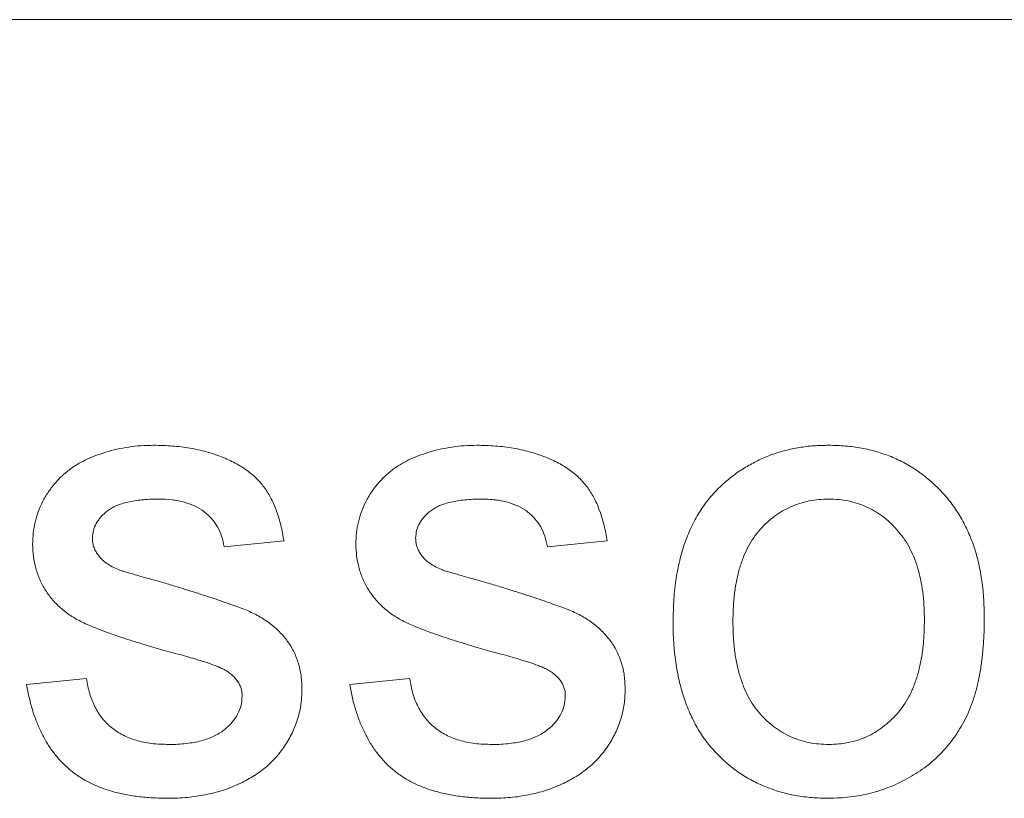
# Model space of a CAD drawing. Units: inches. Extents: x 20 to 210, y 3 to 244.
# Drawn here: x 163 to 163, y 34 to 35 of the extents above; entities that cross this region are included whole.
import ezdxf

# ---------------------------------------------------------------- set-up
doc = ezdxf.new("R2010")
doc.units = ezdxf.units.IN
doc.header["$MEASUREMENT"] = 0

# ---------------------------------------------------------------- blocks, each defined once
blk = doc.blocks.new('08_CR-GRV_BLOCK-2DLEFT')
at = {"color": 0, "linetype": 'Continuous', "lineweight": 0, "extrusion": (-2.22045e-16, 1, -2.22045e-16)}
for p, q in [((-0.86883, 5.64979), (1.02717, 5.64979)), ((0.27874, 5.57159), (0.26976, 5.57069)), ((0.3272, 5.57159), (0.31823, 5.57069)), ((0.24014, 5.55004), (0.24912, 5.55094)), ((0.28861, 5.55004), (0.29758, 5.55094))]:
    blk.add_line(p, q, dxfattribs=at)
at = {"color": 0, "linetype": 'Continuous', "lineweight": 0}
for points, knots in [([(0.24666, 5.58236), (0.24702, 5.5826), (0.24737, 5.58285), (0.24773, 5.58307), (0.24813, 5.58332), (0.24854, 5.58354), (0.24896, 5.58374), (0.24943, 5.58397), (0.2499, 5.58416), (0.25038, 5.58435), (0.25091, 5.58455), (0.25144, 5.58473), (0.25198, 5.58489), (0.25254, 5.58507), (0.25311, 5.58523), (0.25369, 5.58536), (0.25428, 5.58549), (0.25487, 5.58559), (0.25547, 5.58568), (0.25608, 5.58577), (0.25668, 5.58583), (0.25729, 5.58588), (0.25792, 5.58592), (0.25856, 5.58593), (0.25919, 5.58595)], [0, 0, 0, 0, 0.097025, 0.097025, 0.097025, 0.203288, 0.203288, 0.203288, 0.319657, 0.319657, 0.319657, 0.447383, 0.447383, 0.447383, 0.581361, 0.581361, 0.581361, 0.718182, 0.718182, 0.718182, 0.85679, 0.85679, 0.85679, 1, 1, 1, 1]), ([(0.25919, 5.58595), (0.26013, 5.58592), (0.26195, 5.58588), (0.2646, 5.58556), (0.26707, 5.58501), (0.26935, 5.58427), (0.2714, 5.58333), (0.27319, 5.58225), (0.27468, 5.58097), (0.27591, 5.57953), (0.2769, 5.57788), (0.27768, 5.57601), (0.27832, 5.57388), (0.27859, 5.57237), (0.27874, 5.57159)], [0, 0, 0, 0, 0.10445, 0.202794, 0.29589, 0.38505, 0.46846, 0.545405, 0.617212, 0.685359, 0.754551, 0.829684, 0.910999, 1, 1, 1, 1]), ([(0.29513, 5.58236), (0.29548, 5.5826), (0.29583, 5.58285), (0.2962, 5.58307), (0.29659, 5.58332), (0.29701, 5.58354), (0.29743, 5.58374), (0.29789, 5.58397), (0.29837, 5.58416), (0.29885, 5.58435), (0.29937, 5.58455), (0.29991, 5.58473), (0.30045, 5.58489), (0.30101, 5.58507), (0.30158, 5.58523), (0.30216, 5.58536), (0.30275, 5.58549), (0.30334, 5.58559), (0.30394, 5.58568), (0.30454, 5.58577), (0.30515, 5.58583), (0.30576, 5.58588), (0.30639, 5.58592), (0.30702, 5.58593), (0.30765, 5.58595)], [0, 0, 0, 0, 0.097025, 0.097025, 0.097025, 0.203288, 0.203288, 0.203288, 0.319657, 0.319657, 0.319657, 0.447383, 0.447383, 0.447383, 0.581361, 0.581361, 0.581361, 0.718182, 0.718182, 0.718182, 0.85679, 0.85679, 0.85679, 1, 1, 1, 1]), ([(0.30765, 5.58595), (0.30859, 5.58592), (0.30954, 5.5859), (0.31047, 5.58583), (0.31136, 5.58577), (0.31224, 5.58566), (0.31311, 5.58551), (0.31394, 5.58537), (0.31476, 5.58519), (0.31556, 5.58496), (0.31634, 5.58475), (0.3171, 5.5845), (0.31785, 5.58421), (0.31855, 5.58393), (0.31923, 5.58362), (0.3199, 5.58327), (0.32051, 5.58294), (0.3211, 5.58258), (0.32166, 5.58217), (0.32219, 5.58179), (0.32268, 5.58137), (0.32314, 5.58091), (0.32357, 5.58048), (0.32397, 5.58001), (0.32433, 5.57951), (0.32469, 5.579), (0.32501, 5.57847), (0.3253, 5.57791), (0.3256, 5.57731), (0.32587, 5.57668), (0.3261, 5.57605), (0.32634, 5.57536), (0.32655, 5.57465), (0.32673, 5.57394), (0.32692, 5.57316), (0.32706, 5.57237), (0.3272, 5.57159)], [0, 0, 0, 0, 0.10445, 0.10445, 0.10445, 0.202794, 0.202794, 0.202794, 0.29589, 0.29589, 0.29589, 0.38505, 0.38505, 0.38505, 0.46846, 0.46846, 0.46846, 0.545405, 0.545405, 0.545405, 0.617212, 0.617212, 0.617212, 0.685359, 0.685359, 0.685359, 0.754551, 0.754551, 0.754551, 0.829684, 0.829684, 0.829684, 0.910999, 0.910999, 0.910999, 1, 1, 1, 1]), ([(0.34478, 5.58032), (0.34532, 5.58077), (0.34586, 5.58122), (0.34643, 5.58164), (0.34699, 5.58205), (0.34757, 5.58243), (0.34817, 5.58278), (0.34876, 5.58313), (0.34937, 5.58345), (0.34999, 5.58374), (0.35062, 5.58404), (0.35125, 5.58431), (0.3519, 5.58454), (0.35256, 5.58478), (0.35323, 5.58499), (0.35391, 5.58516), (0.35459, 5.58534), (0.35529, 5.58548), (0.35599, 5.5856), (0.35672, 5.58572), (0.35744, 5.58581), (0.35817, 5.58586), (0.35892, 5.58592), (0.35968, 5.58593), (0.36044, 5.58595)], [0, 0, 0, 0, 0.124302, 0.124302, 0.124302, 0.246336, 0.246336, 0.246336, 0.367599, 0.367599, 0.367599, 0.489098, 0.489098, 0.489098, 0.612371, 0.612371, 0.612371, 0.737766, 0.737766, 0.737766, 0.866431, 0.866431, 0.866431, 1, 1, 1, 1]), ([(0.36044, 5.58595), (0.36128, 5.58592), (0.36212, 5.5859), (0.36295, 5.58583), (0.36375, 5.58577), (0.36455, 5.58567), (0.36533, 5.58553), (0.3661, 5.58538), (0.36686, 5.5852), (0.36761, 5.58498), (0.36834, 5.58477), (0.36906, 5.58452), (0.36977, 5.58424), (0.37047, 5.58395), (0.37115, 5.58362), (0.37181, 5.58327), (0.37247, 5.58291), (0.37312, 5.58253), (0.37373, 5.5821), (0.37436, 5.58167), (0.37497, 5.5812), (0.37554, 5.5807), (0.37613, 5.5802), (0.37669, 5.57966), (0.37723, 5.5791), (0.37777, 5.57853), (0.37828, 5.57793), (0.37876, 5.57731), (0.37923, 5.57668), (0.37967, 5.57603), (0.38007, 5.57536), (0.38048, 5.57467), (0.38086, 5.57396), (0.3812, 5.57324), (0.38154, 5.57249), (0.38185, 5.57173), (0.38212, 5.57095), (0.3824, 5.57015), (0.38264, 5.56933), (0.38284, 5.5685), (0.38304, 5.56764), (0.38321, 5.56677), (0.38334, 5.56589), (0.38348, 5.56497), (0.38359, 5.56404), (0.38365, 5.56312), (0.38371, 5.56214), (0.38373, 5.56116), (0.38375, 5.56018)], [0, 0, 0, 0, 0.064148, 0.064148, 0.064148, 0.125517, 0.125517, 0.125517, 0.185171, 0.185171, 0.185171, 0.243479, 0.243479, 0.243479, 0.301291, 0.301291, 0.301291, 0.358638, 0.358638, 0.358638, 0.417072, 0.417072, 0.417072, 0.476329, 0.476329, 0.476329, 0.536519, 0.536519, 0.536519, 0.596593, 0.596593, 0.596593, 0.65777, 0.65777, 0.65777, 0.720728, 0.720728, 0.720728, 0.785986, 0.785986, 0.785986, 0.853812, 0.853812, 0.853812, 0.925134, 0.925134, 0.925134, 1, 1, 1, 1]), ([(0.24104, 5.57111), (0.24106, 5.57167), (0.24108, 5.57223), (0.24114, 5.57279), (0.2412, 5.57334), (0.24129, 5.57388), (0.24142, 5.57442), (0.24154, 5.57495), (0.2417, 5.57547), (0.24188, 5.57597), (0.24207, 5.57649), (0.24229, 5.57699), (0.24254, 5.57748), (0.24279, 5.57796), (0.24306, 5.57844), (0.24337, 5.57889), (0.24367, 5.57934), (0.24399, 5.57976), (0.24434, 5.58017), (0.24468, 5.58058), (0.24504, 5.58097), (0.24543, 5.58133), (0.24582, 5.5817), (0.24624, 5.58203), (0.24666, 5.58236)], [0, 0, 0, 0, 0.129253, 0.129253, 0.129253, 0.255825, 0.255825, 0.255825, 0.380344, 0.380344, 0.380344, 0.506009, 0.506009, 0.506009, 0.631784, 0.631784, 0.631784, 0.754583, 0.754583, 0.754583, 0.877056, 0.877056, 0.877056, 1, 1, 1, 1]), ([(0.28951, 5.57111), (0.28953, 5.57167), (0.28955, 5.57223), (0.28961, 5.57279), (0.28966, 5.57334), (0.28976, 5.57388), (0.28989, 5.57442), (0.29001, 5.57495), (0.29016, 5.57547), (0.29035, 5.57597), (0.29054, 5.57649), (0.29076, 5.57699), (0.29101, 5.57748), (0.29126, 5.57796), (0.29153, 5.57844), (0.29184, 5.57889), (0.29213, 5.57934), (0.29246, 5.57976), (0.2928, 5.58017), (0.29315, 5.58058), (0.29351, 5.58097), (0.2939, 5.58133), (0.29429, 5.5817), (0.29471, 5.58203), (0.29513, 5.58236)], [0, 0, 0, 0, 0.129253, 0.129253, 0.129253, 0.255825, 0.255825, 0.255825, 0.380344, 0.380344, 0.380344, 0.506009, 0.506009, 0.506009, 0.631784, 0.631784, 0.631784, 0.754583, 0.754583, 0.754583, 0.877056, 0.877056, 0.877056, 1, 1, 1, 1]), ([(0.33708, 5.55947), (0.3371, 5.56061), (0.33713, 5.56174), (0.3372, 5.56288), (0.33727, 5.56394), (0.33739, 5.565), (0.33755, 5.56605), (0.33771, 5.56704), (0.33791, 5.56803), (0.33816, 5.56901), (0.33839, 5.56993), (0.33867, 5.57083), (0.339, 5.57173), (0.33931, 5.57257), (0.33967, 5.5734), (0.34008, 5.57421), (0.34048, 5.57499), (0.34092, 5.57575), (0.34141, 5.57648), (0.34188, 5.57719), (0.3424, 5.57788), (0.34297, 5.57851), (0.34353, 5.57915), (0.34415, 5.57974), (0.34478, 5.58032)], [0, 0, 0, 0, 0.148743, 0.148743, 0.148743, 0.287828, 0.287828, 0.287828, 0.419547, 0.419547, 0.419547, 0.543761, 0.543761, 0.543761, 0.661832, 0.661832, 0.661832, 0.776707, 0.776707, 0.776707, 0.888407, 0.888407, 0.888407, 1, 1, 1, 1]), ([(0.25985, 5.57787), (0.25942, 5.57786), (0.259, 5.57786), (0.25857, 5.57784), (0.25818, 5.57782), (0.25778, 5.5778), (0.25739, 5.57776), (0.25703, 5.57772), (0.25666, 5.57767), (0.2563, 5.57762), (0.25596, 5.57757), (0.25563, 5.57751), (0.2553, 5.57743), (0.255, 5.57736), (0.2547, 5.57728), (0.25441, 5.57718), (0.25413, 5.57709), (0.25387, 5.577), (0.25361, 5.57689), (0.25336, 5.57678), (0.25312, 5.57666), (0.25289, 5.57652), (0.25268, 5.5764), (0.25247, 5.57626), (0.25227, 5.57612), (0.25192, 5.57585), (0.25159, 5.57554), (0.25129, 5.5752), (0.25102, 5.5749), (0.25078, 5.57458), (0.25058, 5.57422), (0.25039, 5.57389), (0.25024, 5.57353), (0.25016, 5.57316), (0.25007, 5.57278), (0.25004, 5.5724), (0.25002, 5.57202)], [0, 0, 0, 0, 0.100169, 0.100169, 0.100169, 0.192847, 0.192847, 0.192847, 0.279388, 0.279388, 0.279388, 0.358822, 0.358822, 0.358822, 0.431987, 0.431987, 0.431987, 0.498837, 0.498837, 0.498837, 0.561835, 0.561835, 0.561835, 0.619828, 0.619828, 0.619828, 0.724953, 0.724953, 0.724953, 0.820265, 0.820265, 0.820265, 0.910183, 0.910183, 0.910183, 1, 1, 1, 1]), ([(0.26976, 5.57069), (0.26965, 5.57123), (0.26955, 5.57176), (0.26938, 5.57229), (0.26923, 5.57278), (0.26902, 5.57325), (0.26877, 5.5737), (0.26852, 5.57414), (0.26823, 5.57455), (0.2679, 5.57492), (0.26756, 5.5753), (0.26719, 5.57565), (0.26679, 5.57596), (0.26637, 5.57629), (0.26591, 5.57657), (0.26543, 5.5768), (0.26492, 5.57705), (0.26438, 5.57724), (0.26383, 5.57739), (0.26322, 5.57756), (0.26259, 5.57768), (0.26196, 5.57776), (0.26126, 5.57784), (0.26055, 5.57785), (0.25985, 5.57787)], [0, 0, 0, 0, 0.121444, 0.121444, 0.121444, 0.235646, 0.235646, 0.235646, 0.346389, 0.346389, 0.346389, 0.458598, 0.458598, 0.458598, 0.576832, 0.576832, 0.576832, 0.702771, 0.702771, 0.702771, 0.843251, 0.843251, 0.843251, 1, 1, 1, 1]), ([(0.30831, 5.57787), (0.30789, 5.57786), (0.30746, 5.57786), (0.30704, 5.57784), (0.30664, 5.57782), (0.30625, 5.5778), (0.30586, 5.57776), (0.30549, 5.57772), (0.30513, 5.57767), (0.30477, 5.57762), (0.30443, 5.57757), (0.3041, 5.57751), (0.30377, 5.57743), (0.30347, 5.57736), (0.30317, 5.57728), (0.30287, 5.57718), (0.3026, 5.57709), (0.30233, 5.577), (0.30207, 5.57689), (0.30183, 5.57678), (0.30159, 5.57666), (0.30136, 5.57652), (0.30114, 5.5764), (0.30094, 5.57626), (0.30074, 5.57612), (0.30038, 5.57585), (0.30006, 5.57554), (0.29976, 5.5752), (0.29949, 5.5749), (0.29924, 5.57458), (0.29904, 5.57422), (0.29886, 5.57389), (0.29871, 5.57353), (0.29862, 5.57316), (0.29854, 5.57278), (0.29851, 5.5724), (0.29848, 5.57202)], [0, 0, 0, 0, 0.100169, 0.100169, 0.100169, 0.192847, 0.192847, 0.192847, 0.279388, 0.279388, 0.279388, 0.358822, 0.358822, 0.358822, 0.431987, 0.431987, 0.431987, 0.498837, 0.498837, 0.498837, 0.561835, 0.561835, 0.561835, 0.619828, 0.619828, 0.619828, 0.724953, 0.724953, 0.724953, 0.820265, 0.820265, 0.820265, 0.910183, 0.910183, 0.910183, 1, 1, 1, 1]), ([(0.31823, 5.57069), (0.31812, 5.57123), (0.31801, 5.57176), (0.31785, 5.57229), (0.31769, 5.57278), (0.31749, 5.57325), (0.31723, 5.5737), (0.31699, 5.57414), (0.31669, 5.57455), (0.31636, 5.57492), (0.31603, 5.5753), (0.31566, 5.57565), (0.31526, 5.57596), (0.31483, 5.57629), (0.31438, 5.57657), (0.31389, 5.5768), (0.31338, 5.57705), (0.31284, 5.57724), (0.3123, 5.57739), (0.31168, 5.57756), (0.31106, 5.57768), (0.31043, 5.57776), (0.30973, 5.57784), (0.30902, 5.57785), (0.30831, 5.57787)], [0, 0, 0, 0, 0.121444, 0.121444, 0.121444, 0.235646, 0.235646, 0.235646, 0.346389, 0.346389, 0.346389, 0.458598, 0.458598, 0.458598, 0.576832, 0.576832, 0.576832, 0.702771, 0.702771, 0.702771, 0.843251, 0.843251, 0.843251, 1, 1, 1, 1]), ([(0.36044, 5.57787), (0.35993, 5.57785), (0.35943, 5.57784), (0.35893, 5.5778), (0.35844, 5.57776), (0.35795, 5.57769), (0.35747, 5.57759), (0.357, 5.57749), (0.35654, 5.57737), (0.35608, 5.57722), (0.35563, 5.57708), (0.35519, 5.57692), (0.35476, 5.57673), (0.35433, 5.57654), (0.35391, 5.57633), (0.3535, 5.57609), (0.35309, 5.57585), (0.35269, 5.57559), (0.35231, 5.5753), (0.35192, 5.57501), (0.35154, 5.57469), (0.35118, 5.57436), (0.35082, 5.57402), (0.35046, 5.57367), (0.35013, 5.5733), (0.34979, 5.57291), (0.34947, 5.5725), (0.34918, 5.57208), (0.34888, 5.57164), (0.3486, 5.57118), (0.34835, 5.57072), (0.34809, 5.57023), (0.34786, 5.56973), (0.34765, 5.56922), (0.34743, 5.56867), (0.34724, 5.56812), (0.34708, 5.56756), (0.3469, 5.56697), (0.34675, 5.56637), (0.34663, 5.56577), (0.34649, 5.56512), (0.34639, 5.56447), (0.3463, 5.56382), (0.34622, 5.56312), (0.34616, 5.56242), (0.34612, 5.56173), (0.34608, 5.56098), (0.34607, 5.56024), (0.34605, 5.5595)], [0, 0, 0, 0, 0.05756, 0.05756, 0.05756, 0.113503, 0.113503, 0.113503, 0.167997, 0.167997, 0.167997, 0.221399, 0.221399, 0.221399, 0.275211, 0.275211, 0.275211, 0.329403, 0.329403, 0.329403, 0.384959, 0.384959, 0.384959, 0.441806, 0.441806, 0.441806, 0.500594, 0.500594, 0.500594, 0.561039, 0.561039, 0.561039, 0.623918, 0.623918, 0.623918, 0.690425, 0.690425, 0.690425, 0.760669, 0.760669, 0.760669, 0.835679, 0.835679, 0.835679, 0.915307, 0.915307, 0.915307, 1, 1, 1, 1]), ([(0.37477, 5.55976), (0.37476, 5.56048), (0.37473, 5.56188), (0.37455, 5.56392), (0.37423, 5.56582), (0.37379, 5.56758), (0.37319, 5.5692), (0.3725, 5.5707), (0.37165, 5.57206), (0.37068, 5.57327), (0.36962, 5.57436), (0.3685, 5.57531), (0.3673, 5.57609), (0.36606, 5.57675), (0.36474, 5.57724), (0.36337, 5.57762), (0.36192, 5.57783), (0.36094, 5.57785), (0.36044, 5.57787)], [0, 0, 0, 0, 0.083119, 0.161653, 0.235528, 0.305134, 0.371179, 0.434403, 0.495472, 0.555373, 0.613359, 0.66965, 0.72456, 0.778126, 0.832426, 0.8866, 0.942216, 1, 1, 1, 1]), ([(0.26095, 5.55511), (0.26027, 5.55531), (0.25959, 5.55551), (0.25891, 5.55571), (0.25828, 5.5559), (0.25764, 5.55609), (0.25701, 5.55629), (0.25643, 5.55646), (0.25585, 5.55665), (0.25527, 5.55683), (0.25474, 5.55701), (0.2542, 5.55718), (0.25366, 5.55737), (0.25317, 5.55753), (0.25269, 5.55771), (0.2522, 5.55788), (0.25177, 5.55804), (0.25133, 5.5582), (0.2509, 5.55837), (0.25051, 5.55853), (0.25012, 5.55869), (0.24974, 5.55885), (0.24939, 5.559), (0.24905, 5.55914), (0.24871, 5.5593), (0.2481, 5.55959), (0.24751, 5.55991), (0.24694, 5.56027), (0.2464, 5.56061), (0.24589, 5.56099), (0.2454, 5.5614), (0.24493, 5.56181), (0.24449, 5.56225), (0.24408, 5.56272), (0.24368, 5.56319), (0.24332, 5.56368), (0.24299, 5.56419), (0.24267, 5.56471), (0.24238, 5.56524), (0.24213, 5.56579), (0.24189, 5.56634), (0.24169, 5.56691), (0.24153, 5.56749), (0.24137, 5.56807), (0.24124, 5.56866), (0.24117, 5.56926), (0.24109, 5.56987), (0.24106, 5.57049), (0.24104, 5.57111)], [0, 0, 0, 0, 0.076628, 0.076628, 0.076628, 0.147662, 0.147662, 0.147662, 0.213108, 0.213108, 0.213108, 0.274086, 0.274086, 0.274086, 0.329662, 0.329662, 0.329662, 0.379691, 0.379691, 0.379691, 0.424849, 0.424849, 0.424849, 0.464978, 0.464978, 0.464978, 0.537305, 0.537305, 0.537305, 0.606082, 0.606082, 0.606082, 0.673011, 0.673011, 0.673011, 0.738866, 0.738866, 0.738866, 0.803961, 0.803961, 0.803961, 0.868614, 0.868614, 0.868614, 0.933388, 0.933388, 0.933388, 1, 1, 1, 1]), ([(0.25002, 5.57202), (0.25002, 5.57178), (0.25003, 5.57153), (0.25007, 5.57129), (0.25011, 5.57106), (0.25017, 5.57083), (0.25025, 5.5706), (0.25033, 5.57038), (0.25043, 5.57016), (0.25055, 5.56996), (0.25067, 5.56974), (0.25081, 5.56954), (0.25096, 5.56934)], [0, 0, 0, 0, 0.253034, 0.253034, 0.253034, 0.498993, 0.498993, 0.498993, 0.744328, 0.744328, 0.744328, 1, 1, 1, 1]), ([(0.30942, 5.55511), (0.30874, 5.55531), (0.30806, 5.55551), (0.30737, 5.55571), (0.30674, 5.5559), (0.30611, 5.55609), (0.30548, 5.55629), (0.3049, 5.55646), (0.30432, 5.55665), (0.30374, 5.55683), (0.3032, 5.55701), (0.30266, 5.55718), (0.30213, 5.55737), (0.30164, 5.55753), (0.30116, 5.55771), (0.30067, 5.55788), (0.30023, 5.55804), (0.2998, 5.5582), (0.29937, 5.55837), (0.29898, 5.55853), (0.29859, 5.55869), (0.2982, 5.55885), (0.29786, 5.559), (0.29752, 5.55914), (0.29718, 5.5593), (0.29657, 5.55959), (0.29598, 5.55991), (0.29541, 5.56027), (0.29487, 5.56061), (0.29435, 5.56099), (0.29387, 5.5614), (0.2934, 5.56181), (0.29296, 5.56225), (0.29255, 5.56272), (0.29215, 5.56319), (0.29178, 5.56368), (0.29146, 5.56419), (0.29113, 5.56471), (0.29084, 5.56524), (0.2906, 5.56579), (0.29036, 5.56634), (0.29016, 5.56691), (0.29, 5.56749), (0.28984, 5.56807), (0.28971, 5.56866), (0.28963, 5.56926), (0.28956, 5.56987), (0.28953, 5.57049), (0.28951, 5.57111)], [0, 0, 0, 0, 0.076628, 0.076628, 0.076628, 0.147662, 0.147662, 0.147662, 0.213108, 0.213108, 0.213108, 0.274086, 0.274086, 0.274086, 0.329662, 0.329662, 0.329662, 0.379691, 0.379691, 0.379691, 0.424849, 0.424849, 0.424849, 0.464978, 0.464978, 0.464978, 0.537305, 0.537305, 0.537305, 0.606082, 0.606082, 0.606082, 0.673011, 0.673011, 0.673011, 0.738866, 0.738866, 0.738866, 0.803961, 0.803961, 0.803961, 0.868614, 0.868614, 0.868614, 0.933388, 0.933388, 0.933388, 1, 1, 1, 1]), ([(0.29848, 5.57202), (0.29849, 5.57178), (0.2985, 5.57153), (0.29854, 5.57129), (0.29858, 5.57106), (0.29864, 5.57083), (0.29872, 5.5706), (0.2988, 5.57038), (0.2989, 5.57016), (0.29902, 5.56996), (0.29914, 5.56974), (0.29928, 5.56954), (0.29942, 5.56934)], [0, 0, 0, 0, 0.253034, 0.253034, 0.253034, 0.498993, 0.498993, 0.498993, 0.744328, 0.744328, 0.744328, 1, 1, 1, 1]), ([(0.25096, 5.56934), (0.25113, 5.56914), (0.2513, 5.56894), (0.25149, 5.56875), (0.25169, 5.56856), (0.25192, 5.56838), (0.25216, 5.56822), (0.25242, 5.56804), (0.25269, 5.56788), (0.25297, 5.56773), (0.25328, 5.56757), (0.2536, 5.56743), (0.25391, 5.56729)], [0, 0, 0, 0, 0.218325, 0.218325, 0.218325, 0.45431, 0.45431, 0.45431, 0.715433, 0.715433, 0.715433, 1, 1, 1, 1]), ([(0.29942, 5.56934), (0.29959, 5.56914), (0.29976, 5.56894), (0.29996, 5.56875), (0.30016, 5.56856), (0.30039, 5.56838), (0.30063, 5.56822), (0.30089, 5.56804), (0.30116, 5.56788), (0.30144, 5.56773), (0.30175, 5.56757), (0.30206, 5.56743), (0.30238, 5.56729)], [0, 0, 0, 0, 0.218325, 0.218325, 0.218325, 0.45431, 0.45431, 0.45431, 0.715433, 0.715433, 0.715433, 1, 1, 1, 1]), ([(0.25391, 5.56729), (0.25404, 5.56725), (0.25416, 5.56721), (0.25428, 5.56717), (0.25444, 5.56711), (0.25461, 5.56706), (0.25477, 5.56701), (0.25498, 5.56695), (0.2552, 5.56688), (0.25542, 5.56682), (0.25567, 5.56674), (0.25593, 5.56667), (0.25619, 5.56659), (0.25649, 5.5665), (0.2568, 5.56641), (0.25711, 5.56633), (0.25746, 5.56623), (0.25781, 5.56613), (0.25816, 5.56603), (0.25857, 5.56592), (0.25897, 5.56581), (0.25937, 5.5657), (0.25981, 5.56557), (0.26026, 5.56545), (0.2607, 5.56533)], [0, 0, 0, 0, 0.0546, 0.0546, 0.0546, 0.127407, 0.127407, 0.127407, 0.222827, 0.222827, 0.222827, 0.336499, 0.336499, 0.336499, 0.472794, 0.472794, 0.472794, 0.627354, 0.627354, 0.627354, 0.804541, 0.804541, 0.804541, 1, 1, 1, 1]), ([(0.30238, 5.56729), (0.3025, 5.56725), (0.30262, 5.56721), (0.30275, 5.56717), (0.30291, 5.56711), (0.30307, 5.56706), (0.30324, 5.56701), (0.30345, 5.56695), (0.30367, 5.56688), (0.30388, 5.56682), (0.30414, 5.56674), (0.3044, 5.56667), (0.30465, 5.56659), (0.30496, 5.5665), (0.30527, 5.56641), (0.30558, 5.56633), (0.30593, 5.56623), (0.30628, 5.56613), (0.30663, 5.56603), (0.30703, 5.56592), (0.30743, 5.56581), (0.30784, 5.5657), (0.30828, 5.56557), (0.30872, 5.56545), (0.30917, 5.56533)], [0, 0, 0, 0, 0.0546, 0.0546, 0.0546, 0.127407, 0.127407, 0.127407, 0.222827, 0.222827, 0.222827, 0.336499, 0.336499, 0.336499, 0.472794, 0.472794, 0.472794, 0.627354, 0.627354, 0.627354, 0.804541, 0.804541, 0.804541, 1, 1, 1, 1]), ([(0.2607, 5.56533), (0.26136, 5.56513), (0.26202, 5.56493), (0.26268, 5.56473), (0.26329, 5.56454), (0.2639, 5.56435), (0.26452, 5.56415), (0.26509, 5.56397), (0.26567, 5.56379), (0.26624, 5.56361), (0.26677, 5.56344), (0.2673, 5.56326), (0.26783, 5.56309), (0.26831, 5.56293), (0.26879, 5.56276), (0.26927, 5.5626), (0.26972, 5.56244), (0.27016, 5.56229), (0.2706, 5.56213), (0.271, 5.56199), (0.2714, 5.56185), (0.27179, 5.5617), (0.27215, 5.56157), (0.27251, 5.56143), (0.27286, 5.56129), (0.27351, 5.56103), (0.27414, 5.56075), (0.27475, 5.56042), (0.27534, 5.56011), (0.2759, 5.55975), (0.27644, 5.55936), (0.27695, 5.55898), (0.27744, 5.55857), (0.2779, 5.55812), (0.27835, 5.55768), (0.27876, 5.55721), (0.27914, 5.55671), (0.27952, 5.55621), (0.27986, 5.55568), (0.28014, 5.55512), (0.28043, 5.55455), (0.28066, 5.55395), (0.28085, 5.55334), (0.28105, 5.5527), (0.2812, 5.55205), (0.28129, 5.55139), (0.28138, 5.55069), (0.28141, 5.54997), (0.28143, 5.54926)], [0, 0, 0, 0, 0.07225, 0.07225, 0.07225, 0.139527, 0.139527, 0.139527, 0.202771, 0.202771, 0.202771, 0.261048, 0.261048, 0.261048, 0.314366, 0.314366, 0.314366, 0.363657, 0.363657, 0.363657, 0.408002, 0.408002, 0.408002, 0.447871, 0.447871, 0.447871, 0.520682, 0.520682, 0.520682, 0.590301, 0.590301, 0.590301, 0.657073, 0.657073, 0.657073, 0.723052, 0.723052, 0.723052, 0.788462, 0.788462, 0.788462, 0.855539, 0.855539, 0.855539, 0.92534, 0.92534, 0.92534, 1, 1, 1, 1]), ([(0.30917, 5.56533), (0.30983, 5.56513), (0.31049, 5.56493), (0.31115, 5.56473), (0.31176, 5.56454), (0.31237, 5.56435), (0.31298, 5.56415), (0.31356, 5.56397), (0.31413, 5.56379), (0.31471, 5.56361), (0.31524, 5.56344), (0.31577, 5.56326), (0.31629, 5.56309), (0.31678, 5.56293), (0.31726, 5.56276), (0.31774, 5.5626), (0.31818, 5.56244), (0.31863, 5.56229), (0.31907, 5.56213), (0.31947, 5.56199), (0.31987, 5.56185), (0.32026, 5.5617), (0.32062, 5.56157), (0.32097, 5.56143), (0.32133, 5.56129), (0.32197, 5.56103), (0.32261, 5.56075), (0.32322, 5.56042), (0.32381, 5.56011), (0.32437, 5.55975), (0.3249, 5.55936), (0.32542, 5.55898), (0.32591, 5.55857), (0.32636, 5.55812), (0.32681, 5.55768), (0.32723, 5.55721), (0.32761, 5.55671), (0.32799, 5.55621), (0.32832, 5.55568), (0.32861, 5.55512), (0.3289, 5.55455), (0.32913, 5.55395), (0.32932, 5.55334), (0.32952, 5.5527), (0.32967, 5.55205), (0.32976, 5.55139), (0.32985, 5.55069), (0.32987, 5.54997), (0.3299, 5.54926)], [0, 0, 0, 0, 0.07225, 0.07225, 0.07225, 0.139527, 0.139527, 0.139527, 0.202771, 0.202771, 0.202771, 0.261048, 0.261048, 0.261048, 0.314366, 0.314366, 0.314366, 0.363657, 0.363657, 0.363657, 0.408002, 0.408002, 0.408002, 0.447871, 0.447871, 0.447871, 0.520682, 0.520682, 0.520682, 0.590301, 0.590301, 0.590301, 0.657073, 0.657073, 0.657073, 0.723052, 0.723052, 0.723052, 0.788462, 0.788462, 0.788462, 0.855539, 0.855539, 0.855539, 0.92534, 0.92534, 0.92534, 1, 1, 1, 1]), ([(0.36044, 5.53299), (0.35959, 5.53301), (0.35874, 5.53304), (0.35789, 5.5331), (0.35708, 5.53317), (0.35626, 5.53327), (0.35546, 5.53341), (0.35469, 5.53355), (0.35392, 5.53373), (0.35316, 5.53395), (0.35242, 5.53416), (0.3517, 5.53441), (0.35099, 5.5347), (0.35029, 5.53499), (0.3496, 5.5353), (0.34893, 5.53566), (0.34826, 5.53601), (0.34762, 5.5364), (0.34701, 5.53682), (0.34638, 5.53725), (0.34577, 5.53771), (0.3452, 5.53821), (0.34461, 5.53871), (0.34406, 5.53925), (0.34353, 5.53981), (0.34299, 5.54038), (0.34248, 5.54097), (0.34201, 5.5416), (0.34154, 5.54224), (0.34111, 5.54291), (0.34071, 5.54359), (0.3403, 5.5443), (0.33993, 5.54502), (0.3396, 5.54577), (0.33926, 5.54654), (0.33895, 5.54733), (0.33869, 5.54814), (0.33841, 5.54898), (0.33818, 5.54983), (0.33799, 5.55069), (0.33778, 5.55159), (0.33762, 5.55251), (0.33748, 5.55342), (0.33734, 5.5544), (0.33724, 5.55538), (0.33717, 5.55636), (0.33711, 5.55739), (0.33709, 5.55843), (0.33708, 5.55947)], [0, 0, 0, 0, 0.063918, 0.063918, 0.063918, 0.125105, 0.125105, 0.125105, 0.18417, 0.18417, 0.18417, 0.241758, 0.241758, 0.241758, 0.298585, 0.298585, 0.298585, 0.354786, 0.354786, 0.354786, 0.411839, 0.411839, 0.411839, 0.469658, 0.469658, 0.469658, 0.528418, 0.528418, 0.528418, 0.587973, 0.587973, 0.587973, 0.649012, 0.649012, 0.649012, 0.712542, 0.712542, 0.712542, 0.778764, 0.778764, 0.778764, 0.848337, 0.848337, 0.848337, 0.922071, 0.922071, 0.922071, 1, 1, 1, 1]), ([(0.34605, 5.5595), (0.34607, 5.55875), (0.34608, 5.558), (0.34612, 5.55725), (0.34616, 5.55655), (0.34622, 5.55586), (0.3463, 5.55516), (0.34639, 5.55451), (0.34649, 5.55386), (0.34663, 5.55321), (0.34675, 5.55261), (0.3469, 5.55201), (0.34708, 5.55142), (0.34724, 5.55086), (0.34743, 5.55031), (0.34765, 5.54976), (0.34786, 5.54925), (0.34809, 5.54874), (0.34835, 5.54825), (0.3486, 5.54778), (0.34888, 5.54732), (0.34918, 5.54688), (0.34947, 5.54645), (0.34979, 5.54604), (0.35013, 5.54566), (0.35046, 5.54528), (0.35081, 5.54492), (0.35118, 5.54458), (0.35154, 5.54425), (0.35192, 5.54394), (0.35231, 5.54365), (0.35269, 5.54337), (0.35309, 5.5431), (0.3535, 5.54286), (0.35391, 5.54263), (0.35433, 5.54241), (0.35476, 5.54222), (0.35519, 5.54203), (0.35563, 5.54186), (0.35608, 5.54171), (0.35653, 5.54157), (0.357, 5.54145), (0.35747, 5.54135), (0.35795, 5.54125), (0.35844, 5.54118), (0.35893, 5.54114), (0.35943, 5.5411), (0.35993, 5.54108), (0.36044, 5.54107)], [0, 0, 0, 0, 0.085081, 0.085081, 0.085081, 0.164574, 0.164574, 0.164574, 0.239456, 0.239456, 0.239456, 0.309581, 0.309581, 0.309581, 0.375975, 0.375975, 0.375975, 0.43923, 0.43923, 0.43923, 0.500027, 0.500027, 0.500027, 0.558716, 0.558716, 0.558716, 0.615846, 0.615846, 0.615846, 0.670968, 0.670968, 0.670968, 0.725068, 0.725068, 0.725068, 0.778789, 0.778789, 0.778789, 0.832288, 0.832288, 0.832288, 0.88669, 0.88669, 0.88669, 0.942537, 0.942537, 0.942537, 1, 1, 1, 1]), ([(0.38375, 5.56018), (0.38374, 5.55939), (0.38374, 5.55859), (0.38371, 5.5578), (0.38368, 5.55705), (0.38363, 5.5563), (0.38357, 5.55556), (0.38351, 5.55485), (0.38343, 5.55414), (0.38334, 5.55344), (0.38326, 5.55277), (0.38316, 5.55211), (0.38303, 5.55145), (0.38292, 5.55083), (0.38278, 5.55021), (0.38263, 5.5496), (0.38248, 5.54902), (0.38231, 5.54844), (0.38212, 5.54787), (0.38194, 5.54733), (0.38175, 5.5468), (0.38153, 5.54627), (0.38133, 5.54577), (0.3811, 5.54528), (0.38086, 5.5448), (0.38062, 5.54434), (0.38037, 5.54388), (0.3801, 5.54344), (0.37984, 5.543), (0.37956, 5.54257), (0.37926, 5.54215), (0.37897, 5.54174), (0.37866, 5.54133), (0.37833, 5.54094), (0.37801, 5.54056), (0.37768, 5.54018), (0.37732, 5.53982), (0.37697, 5.53946), (0.37661, 5.53911), (0.37623, 5.53877), (0.37586, 5.53843), (0.37547, 5.53811), (0.37507, 5.5378), (0.37466, 5.53749), (0.37424, 5.53719), (0.3738, 5.5369), (0.37337, 5.53662), (0.37293, 5.53635), (0.37247, 5.53609), (0.37156, 5.53558), (0.37062, 5.53512), (0.36965, 5.53473), (0.36869, 5.53434), (0.36771, 5.53402), (0.36671, 5.53376), (0.3657, 5.5335), (0.36467, 5.53331), (0.36364, 5.53319), (0.36258, 5.53307), (0.36151, 5.53303), (0.36044, 5.53299)], [0, 0, 0, 0, 0.058703, 0.058703, 0.058703, 0.114053, 0.114053, 0.114053, 0.166479, 0.166479, 0.166479, 0.216091, 0.216091, 0.216091, 0.262752, 0.262752, 0.262752, 0.307001, 0.307001, 0.307001, 0.348947, 0.348947, 0.348947, 0.388808, 0.388808, 0.388808, 0.427138, 0.427138, 0.427138, 0.46506, 0.46506, 0.46506, 0.502488, 0.502488, 0.502488, 0.539648, 0.539648, 0.539648, 0.577008, 0.577008, 0.577008, 0.614274, 0.614274, 0.614274, 0.652403, 0.652403, 0.652403, 0.690833, 0.690833, 0.690833, 0.767888, 0.767888, 0.767888, 0.844207, 0.844207, 0.844207, 0.921132, 0.921132, 0.921132, 1, 1, 1, 1]), ([(0.36044, 5.54107), (0.36094, 5.54108), (0.36144, 5.54109), (0.36194, 5.54114), (0.36243, 5.54119), (0.36291, 5.54127), (0.36339, 5.54136), (0.36385, 5.54146), (0.36431, 5.54157), (0.36476, 5.54171), (0.36521, 5.54186), (0.36565, 5.54202), (0.36608, 5.54222), (0.36651, 5.54241), (0.36692, 5.54264), (0.36733, 5.54288), (0.36773, 5.54312), (0.36813, 5.54338), (0.3685, 5.54366), (0.36889, 5.54396), (0.36927, 5.54427), (0.36963, 5.5446), (0.36999, 5.54495), (0.37035, 5.5453), (0.37068, 5.54568), (0.37102, 5.54608), (0.37134, 5.54649), (0.37163, 5.54692), (0.37194, 5.54736), (0.37222, 5.54782), (0.37247, 5.54829), (0.37274, 5.54879), (0.37297, 5.5493), (0.37317, 5.54982), (0.37339, 5.55038), (0.37358, 5.55094), (0.37375, 5.55152), (0.37392, 5.55212), (0.37407, 5.55273), (0.3742, 5.55334), (0.37433, 5.554), (0.37444, 5.55466), (0.37452, 5.55533), (0.37461, 5.55604), (0.37467, 5.55676), (0.3747, 5.55748), (0.37474, 5.55824), (0.37476, 5.559), (0.37477, 5.55976)], [0, 0, 0, 0, 0.056533, 0.056533, 0.056533, 0.111546, 0.111546, 0.111546, 0.164924, 0.164924, 0.164924, 0.218049, 0.218049, 0.218049, 0.271168, 0.271168, 0.271168, 0.32445, 0.32445, 0.32445, 0.379524, 0.379524, 0.379524, 0.436254, 0.436254, 0.436254, 0.494948, 0.494948, 0.494948, 0.555594, 0.555594, 0.555594, 0.618885, 0.618885, 0.618885, 0.686313, 0.686313, 0.686313, 0.756971, 0.756971, 0.756971, 0.832892, 0.832892, 0.832892, 0.913932, 0.913932, 0.913932, 1, 1, 1, 1]), ([(0.26938, 5.55248), (0.26918, 5.55258), (0.26898, 5.55267), (0.26878, 5.55275), (0.26854, 5.55285), (0.26829, 5.55294), (0.26805, 5.55303), (0.26777, 5.55314), (0.26748, 5.55324), (0.2672, 5.55334), (0.26687, 5.55345), (0.26653, 5.55355), (0.2662, 5.55365), (0.26583, 5.55376), (0.26546, 5.55387), (0.26509, 5.55399), (0.26468, 5.55411), (0.26426, 5.55423), (0.26384, 5.55435), (0.26338, 5.55448), (0.26292, 5.5546), (0.26246, 5.55471), (0.26195, 5.55484), (0.26145, 5.55498), (0.26095, 5.55511)], [0, 0, 0, 0, 0.074603, 0.074603, 0.074603, 0.163017, 0.163017, 0.163017, 0.265923, 0.265923, 0.265923, 0.38388, 0.38388, 0.38388, 0.514906, 0.514906, 0.514906, 0.662046, 0.662046, 0.662046, 0.82448, 0.82448, 0.82448, 1, 1, 1, 1]), ([(0.31785, 5.55248), (0.31765, 5.55258), (0.31745, 5.55267), (0.31725, 5.55275), (0.31701, 5.55285), (0.31676, 5.55294), (0.31652, 5.55303), (0.31623, 5.55314), (0.31595, 5.55324), (0.31566, 5.55334), (0.31533, 5.55345), (0.315, 5.55355), (0.31467, 5.55365), (0.3143, 5.55376), (0.31393, 5.55387), (0.31356, 5.55399), (0.31314, 5.55411), (0.31273, 5.55423), (0.31231, 5.55435), (0.31185, 5.55448), (0.31139, 5.5546), (0.31092, 5.55471), (0.31042, 5.55484), (0.30992, 5.55498), (0.30942, 5.55511)], [0, 0, 0, 0, 0.074603, 0.074603, 0.074603, 0.163017, 0.163017, 0.163017, 0.265923, 0.265923, 0.265923, 0.38388, 0.38388, 0.38388, 0.514906, 0.514906, 0.514906, 0.662046, 0.662046, 0.662046, 0.82448, 0.82448, 0.82448, 1, 1, 1, 1]), ([(0.27245, 5.54835), (0.27245, 5.54856), (0.27244, 5.54878), (0.27241, 5.54899), (0.27238, 5.5492), (0.27233, 5.5494), (0.27226, 5.5496), (0.27219, 5.54979), (0.27211, 5.54998), (0.27202, 5.55016), (0.27192, 5.55034), (0.27181, 5.55052), (0.27168, 5.55069), (0.27155, 5.55087), (0.2714, 5.55104), (0.27125, 5.55119), (0.27109, 5.55136), (0.27091, 5.55151), (0.27073, 5.55166), (0.27053, 5.55182), (0.27032, 5.55196), (0.2701, 5.55209), (0.26987, 5.55223), (0.26962, 5.55236), (0.26938, 5.55248)], [0, 0, 0, 0, 0.118564, 0.118564, 0.118564, 0.232722, 0.232722, 0.232722, 0.344508, 0.344508, 0.344508, 0.460106, 0.460106, 0.460106, 0.582297, 0.582297, 0.582297, 0.709813, 0.709813, 0.709813, 0.850358, 0.850358, 0.850358, 1, 1, 1, 1]), ([(0.32092, 5.54835), (0.32092, 5.54856), (0.32091, 5.54878), (0.32088, 5.54899), (0.32085, 5.5492), (0.32079, 5.5494), (0.32072, 5.5496), (0.32066, 5.54979), (0.32058, 5.54998), (0.32049, 5.55016), (0.32039, 5.55034), (0.32028, 5.55052), (0.32015, 5.55069), (0.32002, 5.55087), (0.31987, 5.55104), (0.31971, 5.55119), (0.31955, 5.55136), (0.31938, 5.55151), (0.3192, 5.55166), (0.31899, 5.55182), (0.31878, 5.55196), (0.31856, 5.55209), (0.31833, 5.55223), (0.31809, 5.55236), (0.31785, 5.55248)], [0, 0, 0, 0, 0.118564, 0.118564, 0.118564, 0.232722, 0.232722, 0.232722, 0.344508, 0.344508, 0.344508, 0.460106, 0.460106, 0.460106, 0.582297, 0.582297, 0.582297, 0.709813, 0.709813, 0.709813, 0.850358, 0.850358, 0.850358, 1, 1, 1, 1]), ([(0.26139, 5.53299), (0.2606, 5.53301), (0.25908, 5.53303), (0.25687, 5.53323), (0.2548, 5.53356), (0.25288, 5.53403), (0.2511, 5.53464), (0.24946, 5.53537), (0.24796, 5.53624), (0.24661, 5.53725), (0.24539, 5.53841), (0.24428, 5.53968), (0.24329, 5.54109), (0.24244, 5.54264), (0.24168, 5.5443), (0.24104, 5.54609), (0.24052, 5.54802), (0.24027, 5.54936), (0.24014, 5.55004)], [0, 0, 0, 0, 0.077775, 0.150714, 0.219638, 0.284958, 0.346565, 0.40539, 0.462215, 0.517745, 0.572413, 0.628177, 0.684662, 0.742462, 0.802512, 0.865452, 0.93112, 1, 1, 1, 1]), ([(0.24912, 5.55094), (0.24926, 5.55018), (0.24939, 5.54942), (0.24961, 5.54868), (0.24981, 5.54801), (0.25007, 5.54735), (0.25039, 5.54672), (0.2507, 5.54612), (0.25106, 5.54555), (0.25147, 5.54502), (0.25188, 5.5445), (0.25235, 5.54402), (0.25286, 5.54361), (0.25312, 5.5434), (0.2534, 5.5432), (0.25368, 5.54302), (0.25396, 5.54283), (0.25426, 5.54266), (0.25456, 5.5425), (0.25487, 5.54234), (0.2552, 5.5422), (0.25553, 5.54207), (0.25587, 5.54193), (0.25621, 5.54181), (0.25657, 5.5417), (0.25693, 5.54159), (0.2573, 5.5415), (0.25767, 5.54142), (0.25807, 5.54134), (0.25847, 5.54127), (0.25886, 5.54122), (0.25929, 5.54117), (0.25971, 5.54113), (0.26014, 5.54111), (0.26059, 5.54109), (0.26104, 5.54108), (0.26149, 5.54107)], [0, 0, 0, 0, 0.131369, 0.131369, 0.131369, 0.251594, 0.251594, 0.251594, 0.36595, 0.36595, 0.36595, 0.478715, 0.478715, 0.478715, 0.535812, 0.535812, 0.535812, 0.594067, 0.594067, 0.594067, 0.65438, 0.65438, 0.65438, 0.716919, 0.716919, 0.716919, 0.781895, 0.781895, 0.781895, 0.850582, 0.850582, 0.850582, 0.923419, 0.923419, 0.923419, 1, 1, 1, 1]), ([(0.30986, 5.53299), (0.30907, 5.53301), (0.30828, 5.53302), (0.3075, 5.53306), (0.30676, 5.5331), (0.30603, 5.53317), (0.3053, 5.53326), (0.30461, 5.53334), (0.30392, 5.53346), (0.30324, 5.53359), (0.30259, 5.53373), (0.30195, 5.53389), (0.30132, 5.53407), (0.30072, 5.53425), (0.30013, 5.53445), (0.29955, 5.53467), (0.29899, 5.53489), (0.29845, 5.53513), (0.29792, 5.5354), (0.29741, 5.53567), (0.29691, 5.53596), (0.29644, 5.53627), (0.29597, 5.53658), (0.29552, 5.53692), (0.29509, 5.53728), (0.29467, 5.53764), (0.29427, 5.53802), (0.29388, 5.53842), (0.29349, 5.53883), (0.29312, 5.53925), (0.29277, 5.5397), (0.29242, 5.54014), (0.2921, 5.54061), (0.29179, 5.5411), (0.29148, 5.54159), (0.2912, 5.5421), (0.29094, 5.54263), (0.29066, 5.54317), (0.29041, 5.54372), (0.29018, 5.54428), (0.28994, 5.54487), (0.28973, 5.54547), (0.28954, 5.54608), (0.28934, 5.54671), (0.28916, 5.54735), (0.28902, 5.548), (0.28886, 5.54868), (0.28874, 5.54936), (0.28861, 5.55004)], [0, 0, 0, 0, 0.077775, 0.077775, 0.077775, 0.150714, 0.150714, 0.150714, 0.219638, 0.219638, 0.219638, 0.284958, 0.284958, 0.284958, 0.346565, 0.346565, 0.346565, 0.40539, 0.40539, 0.40539, 0.462215, 0.462215, 0.462215, 0.517745, 0.517745, 0.517745, 0.572413, 0.572413, 0.572413, 0.628177, 0.628177, 0.628177, 0.684662, 0.684662, 0.684662, 0.742462, 0.742462, 0.742462, 0.802512, 0.802512, 0.802512, 0.865452, 0.865452, 0.865452, 0.93112, 0.93112, 0.93112, 1, 1, 1, 1]), ([(0.29758, 5.55094), (0.29772, 5.55018), (0.29786, 5.54942), (0.29808, 5.54868), (0.29827, 5.54801), (0.29854, 5.54735), (0.29886, 5.54672), (0.29917, 5.54612), (0.29953, 5.54555), (0.29994, 5.54502), (0.30035, 5.5445), (0.30082, 5.54402), (0.30133, 5.54361), (0.30159, 5.5434), (0.30186, 5.5432), (0.30214, 5.54302), (0.30243, 5.54283), (0.30272, 5.54266), (0.30303, 5.5425), (0.30334, 5.54234), (0.30366, 5.5422), (0.30399, 5.54207), (0.30433, 5.54193), (0.30468, 5.54181), (0.30503, 5.5417), (0.3054, 5.54159), (0.30577, 5.5415), (0.30614, 5.54142), (0.30653, 5.54134), (0.30693, 5.54127), (0.30733, 5.54122), (0.30776, 5.54117), (0.30818, 5.54113), (0.30861, 5.54111), (0.30906, 5.54109), (0.30951, 5.54108), (0.30995, 5.54107)], [0, 0, 0, 0, 0.131369, 0.131369, 0.131369, 0.251594, 0.251594, 0.251594, 0.36595, 0.36595, 0.36595, 0.478715, 0.478715, 0.478715, 0.535812, 0.535812, 0.535812, 0.594067, 0.594067, 0.594067, 0.65438, 0.65438, 0.65438, 0.716919, 0.716919, 0.716919, 0.781895, 0.781895, 0.781895, 0.850582, 0.850582, 0.850582, 0.923419, 0.923419, 0.923419, 1, 1, 1, 1]), ([(0.28143, 5.54926), (0.2814, 5.54854), (0.28137, 5.54782), (0.28128, 5.54711), (0.28118, 5.54641), (0.28102, 5.54571), (0.28081, 5.54502), (0.28061, 5.54433), (0.28035, 5.54366), (0.28006, 5.543), (0.27974, 5.54233), (0.27938, 5.54167), (0.27898, 5.54104), (0.27857, 5.54041), (0.27811, 5.5398), (0.27761, 5.53923), (0.27711, 5.53866), (0.27656, 5.53812), (0.27597, 5.53763), (0.27537, 5.53713), (0.27473, 5.53667), (0.27407, 5.53626), (0.27336, 5.53582), (0.27263, 5.53544), (0.27188, 5.5351), (0.2711, 5.53474), (0.27031, 5.53443), (0.2695, 5.53417), (0.26866, 5.5339), (0.2678, 5.5337), (0.26694, 5.53352), (0.26605, 5.53335), (0.26515, 5.5332), (0.26425, 5.53312), (0.2633, 5.53303), (0.26234, 5.53301), (0.26139, 5.53299)], [0, 0, 0, 0, 0.074567, 0.074567, 0.074567, 0.148754, 0.148754, 0.148754, 0.223514, 0.223514, 0.223514, 0.301185, 0.301185, 0.301185, 0.379643, 0.379643, 0.379643, 0.459053, 0.459053, 0.459053, 0.54054, 0.54054, 0.54054, 0.62644, 0.62644, 0.62644, 0.715089, 0.715089, 0.715089, 0.806344, 0.806344, 0.806344, 0.900736, 0.900736, 0.900736, 1, 1, 1, 1]), ([(0.3299, 5.54926), (0.32987, 5.54854), (0.32981, 5.54711), (0.32932, 5.545), (0.32856, 5.54296), (0.32748, 5.54101), (0.32612, 5.53919), (0.32446, 5.53758), (0.32253, 5.53619), (0.32034, 5.53504), (0.31796, 5.53411), (0.31539, 5.53348), (0.31268, 5.53305), (0.31081, 5.53301), (0.30986, 5.53299)], [0, 0, 0, 0, 0.074567, 0.148754, 0.223514, 0.301185, 0.379643, 0.459053, 0.54054, 0.62644, 0.715089, 0.806344, 0.900736, 1, 1, 1, 1]), ([(0.26149, 5.54107), (0.26194, 5.54107), (0.26239, 5.54107), (0.26283, 5.5411), (0.26326, 5.54112), (0.26368, 5.54116), (0.2641, 5.54121), (0.26449, 5.54126), (0.26487, 5.54131), (0.26526, 5.54138), (0.26562, 5.54144), (0.26598, 5.54152), (0.26634, 5.54162), (0.26667, 5.54171), (0.267, 5.54181), (0.26732, 5.54192), (0.26763, 5.54203), (0.26793, 5.54215), (0.26822, 5.54229), (0.2685, 5.54242), (0.26877, 5.54257), (0.26903, 5.54274), (0.26928, 5.54289), (0.26952, 5.54306), (0.26975, 5.54324), (0.27018, 5.54358), (0.27057, 5.54396), (0.27093, 5.54438), (0.27125, 5.54476), (0.27154, 5.54517), (0.27178, 5.54561), (0.272, 5.54603), (0.27218, 5.54647), (0.27229, 5.54693), (0.27239, 5.54739), (0.27242, 5.54787), (0.27245, 5.54835)], [0, 0, 0, 0, 0.091767, 0.091767, 0.091767, 0.17812, 0.17812, 0.17812, 0.258268, 0.258268, 0.258268, 0.333629, 0.333629, 0.333629, 0.403754, 0.403754, 0.403754, 0.469774, 0.469774, 0.469774, 0.533081, 0.533081, 0.533081, 0.592742, 0.592742, 0.592742, 0.704265, 0.704265, 0.704265, 0.806596, 0.806596, 0.806596, 0.902795, 0.902795, 0.902795, 1, 1, 1, 1]), ([(0.30995, 5.54107), (0.3104, 5.54107), (0.31085, 5.54107), (0.3113, 5.5411), (0.31172, 5.54112), (0.31214, 5.54116), (0.31256, 5.54121), (0.31295, 5.54126), (0.31334, 5.54131), (0.31373, 5.54138), (0.31409, 5.54144), (0.31445, 5.54152), (0.31481, 5.54162), (0.31514, 5.54171), (0.31546, 5.54181), (0.31579, 5.54192), (0.31609, 5.54203), (0.31639, 5.54215), (0.31669, 5.54229), (0.31697, 5.54242), (0.31724, 5.54257), (0.3175, 5.54274), (0.31775, 5.54289), (0.31798, 5.54306), (0.31821, 5.54324), (0.31864, 5.54358), (0.31904, 5.54396), (0.31939, 5.54438), (0.31972, 5.54476), (0.32001, 5.54517), (0.32025, 5.54561), (0.32047, 5.54603), (0.32065, 5.54647), (0.32075, 5.54693), (0.32086, 5.54739), (0.32089, 5.54787), (0.32092, 5.54835)], [0, 0, 0, 0, 0.091767, 0.091767, 0.091767, 0.17812, 0.17812, 0.17812, 0.258268, 0.258268, 0.258268, 0.333629, 0.333629, 0.333629, 0.403754, 0.403754, 0.403754, 0.469774, 0.469774, 0.469774, 0.533081, 0.533081, 0.533081, 0.592742, 0.592742, 0.592742, 0.704265, 0.704265, 0.704265, 0.806596, 0.806596, 0.806596, 0.902795, 0.902795, 0.902795, 1, 1, 1, 1])]:
    blk.add_open_spline(points, degree=3, knots=knots, dxfattribs=at)

msp = doc.modelspace()

# ---------------------------------------------------------------- block references
msp.add_blockref('08_CR-GRV_BLOCK-2DLEFT', (162.50186, 28.92146))

doc.saveas('drawing.dxf')
